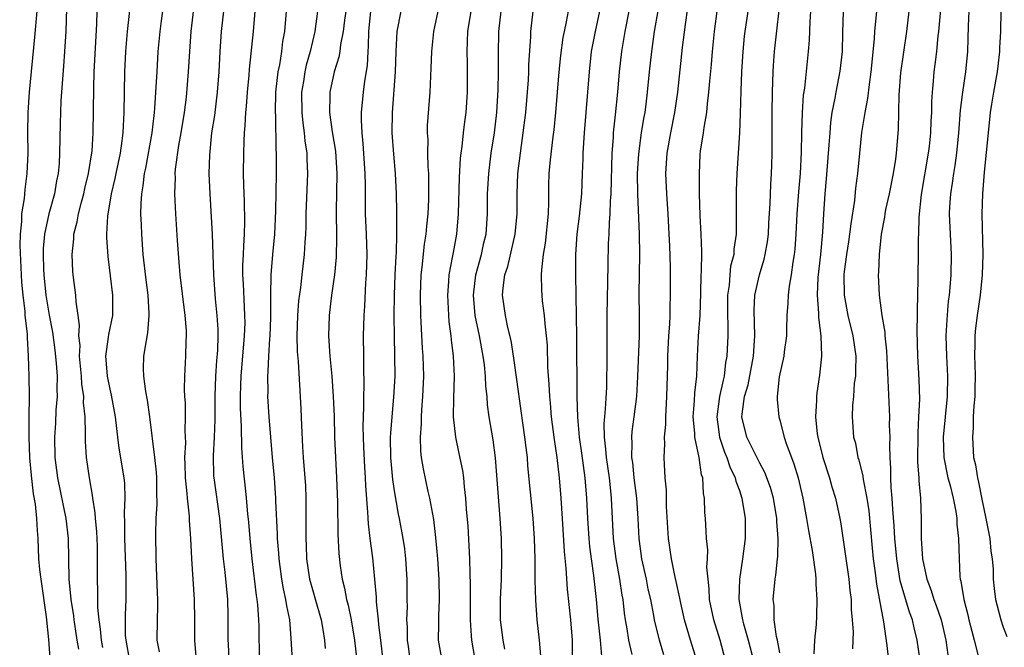
# Model space of a CAD drawing. Units: inches. Extents: x 2670000 to 2671137, y 1557000 to 1560000.
# Drawn here: x 2670114 to 2670211, y 1559832 to 1559894 of the extents above; entities that cross this region are included whole.
import ezdxf

# ---------------------------------------------------------------- set-up
doc = ezdxf.new("R2010")
doc.units = ezdxf.units.IN
doc.header["$MEASUREMENT"] = 0
doc.layers.add('LD26701557_2ft', color=153, linetype='Continuous')

msp = doc.modelspace()

# ---------------------------------------------------------------- linework, layer by layer
at = {"layer": 'LD26701557_2ft'}
for points, elevation in [([(2670180.8, 1559831), (2670180.172, 1559833), (2670179.591, 1559835), (2670179.191, 1559836.81), (2670179.134, 1559837.134), (2670178.779, 1559838.779), (2670178.64, 1559839.36), (2670178.303, 1559841), (2670178.021, 1559843), (2670177.83, 1559846.17), (2670177.819, 1559847.818), (2670177.695, 1559849), (2670177.593, 1559851), (2670177.671, 1559852.329), (2670177.634, 1559853), (2670177.764, 1559854.236), (2670177.758, 1559855), (2670177.865, 1559857), (2670177.945, 1559860.055), (2670177.951, 1559861), (2670178.057, 1559863), (2670178.146, 1559864.146), (2670178.179, 1559865), (2670178.181, 1559865.818), (2670178.226, 1559867), (2670178.207, 1559869.793), (2670178.147, 1559871.853), (2670178.099, 1559873), (2670177.979, 1559875), (2670177.839, 1559877), (2670177.767, 1559879), (2670177.898, 1559881), (2670178.249, 1559883), (2670178.649, 1559885), (2670178.941, 1559887), (2670179.4, 1559891.4), (2670179.689, 1559893.689), (2670180.148, 1559897)], 9082), ([(2670186.116, 1559897), (2670185.541, 1559893), (2670185.487, 1559892.513), (2670185.34, 1559891), (2670185.215, 1559889), (2670185.137, 1559887.137), (2670185.087, 1559884.913), (2670185.024, 1559883), (2670184.747, 1559879), (2670184.675, 1559877.325), (2670184.673, 1559873), (2670184.459, 1559871.541), (2670184.438, 1559871), (2670184.142, 1559869.858), (2670184.053, 1559869), (2670183.986, 1559867.985), (2670183.842, 1559867), (2670183.842, 1559865), (2670183.876, 1559864.124), (2670183.857, 1559863), (2670183.768, 1559861), (2670183.643, 1559860.357), (2670183.494, 1559859), (2670183.393, 1559858.607), (2670183.045, 1559857), (2670182.769, 1559855), (2670183.03, 1559853), (2670183.537, 1559851.537), (2670183.775, 1559851), (2670184.07, 1559850.069), (2670184.594, 1559849), (2670184.658, 1559848.658), (2670185, 1559847.743), (2670185.25, 1559847), (2670185.585, 1559845), (2670185.583, 1559843), (2670185.319, 1559841), (2670185.009, 1559839), (2670184.949, 1559837), (2670185.294, 1559835), (2670185.397, 1559834.603), (2670185.879, 1559833), (2670186.399, 1559831)], 9086), ([(2670198.695, 1559897), (2670198.321, 1559893), (2670198.287, 1559892.287), (2670198.044, 1559889.956), (2670197.96, 1559889), (2670197.771, 1559887.771), (2670197.63, 1559886.37), (2670197.345, 1559885), (2670197.028, 1559883.028), (2670196.819, 1559881), (2670196.635, 1559879), (2670196.444, 1559877.557), (2670196.331, 1559876.331), (2670195.965, 1559874.035), (2670195.856, 1559873), (2670195.754, 1559872.247), (2670195.557, 1559871), (2670195.33, 1559869.33), (2670195.302, 1559869), (2670195.31, 1559867), (2670195.675, 1559865), (2670196.177, 1559863), (2670196.462, 1559861), (2670196.457, 1559859.543), (2670196.426, 1559859), (2670196.325, 1559858.325), (2670196.243, 1559857), (2670196.154, 1559856.154), (2670196.122, 1559855), (2670196.258, 1559853), (2670196.426, 1559852.426), (2670196.665, 1559851), (2670196.756, 1559850.756), (2670197.151, 1559849.15), (2670197.182, 1559848.818), (2670197.557, 1559847), (2670197.743, 1559845.743), (2670198.071, 1559842.071), (2670198.182, 1559841), (2670198.382, 1559839.618), (2670198.509, 1559838.509), (2670199.196, 1559834.804), (2670199.543, 1559832.457), (2670199.7, 1559831)], 9094), ([(2670204.986, 1559897), (2670204.612, 1559893), (2670204.553, 1559892.553), (2670204.41, 1559891), (2670204.272, 1559889.728), (2670204.166, 1559889), (2670204.096, 1559888.096), (2670203.985, 1559887), (2670203.921, 1559886.079), (2670203.912, 1559885), (2670203.851, 1559884.149), (2670203.822, 1559883), (2670203.685, 1559881.685), (2670203.605, 1559881), (2670202.916, 1559876.916), (2670202.67, 1559874.67), (2670202.647, 1559873), (2670202.628, 1559872.628), (2670202.625, 1559871), (2670202.566, 1559869), (2670202.573, 1559868.573), (2670202.505, 1559865.495), (2670202.524, 1559865), (2670202.493, 1559863.506), (2670202.564, 1559861), (2670202.695, 1559858.695), (2670202.738, 1559856.738), (2670202.661, 1559855), (2670202.566, 1559853.434), (2670202.55, 1559850.55), (2670202.678, 1559849), (2670202.689, 1559848.689), (2670202.853, 1559847), (2670202.922, 1559844.922), (2670202.924, 1559843), (2670203.048, 1559841), (2670203.469, 1559839), (2670203.902, 1559837.902), (2670204.169, 1559837), (2670204.404, 1559836.404), (2670204.874, 1559835), (2670205.335, 1559833), (2670205.549, 1559831.549)], 9098), ([(2670115.77, 1559895), (2670115.565, 1559892.434), (2670115.023, 1559887), (2670114.898, 1559885), (2670114.873, 1559883), (2670114.884, 1559881), (2670114.806, 1559879), (2670114.597, 1559877.403), (2670114.535, 1559876.535), (2670114.28, 1559875), (2670114.27, 1559874.27), (2670114.128, 1559873), (2670114.097, 1559871.903), (2670114.265, 1559868.265), (2670114.396, 1559867), (2670114.604, 1559865.395), (2670114.618, 1559865), (2670114.821, 1559863.179), (2670114.823, 1559862.823), (2670114.945, 1559861), (2670115.005, 1559859), (2670115.02, 1559857.02), (2670114.991, 1559855), (2670114.991, 1559853.009), (2670115.074, 1559851), (2670115.225, 1559849.225), (2670115.428, 1559847.428), (2670115.615, 1559846.385), (2670115.759, 1559845), (2670115.806, 1559843.806), (2670115.881, 1559843), (2670115.964, 1559841), (2670116.055, 1559839.945), (2670116.178, 1559839), (2670116.717, 1559835.283), (2670116.941, 1559833.059), (2670117.217, 1559829)], 9040), ([(2670118.724, 1559895.276), (2670118.632, 1559893), (2670118.514, 1559891), (2670118.416, 1559889.584), (2670118.302, 1559888.302), (2670118.166, 1559886.166), (2670118.079, 1559883.921), (2670118.024, 1559881), (2670117.975, 1559879.975), (2670117.894, 1559879), (2670117.736, 1559878.264), (2670117.528, 1559877), (2670116.967, 1559875), (2670116.549, 1559873), (2670116.419, 1559871.581), (2670116.403, 1559871), (2670116.434, 1559869.566), (2670116.462, 1559869), (2670116.675, 1559867), (2670117, 1559865.039), (2670117.337, 1559863.337), (2670117.569, 1559861.569), (2670117.693, 1559860.307), (2670117.78, 1559859), (2670117.748, 1559857.749), (2670117.78, 1559857), (2670117.668, 1559855.668), (2670117.616, 1559854.384), (2670117.53, 1559853), (2670117.569, 1559851), (2670117.821, 1559849), (2670118.652, 1559845), (2670118.875, 1559843), (2670118.937, 1559839), (2670119.131, 1559837), (2670119.386, 1559835.385), (2670119.426, 1559835), (2670119.739, 1559833), (2670119.894, 1559832.106)], 9042), ([(2670122.274, 1559832.274), (2670122.158, 1559833), (2670122.066, 1559834.066), (2670121.913, 1559835), (2670121.785, 1559836.215), (2670121.79, 1559837.79), (2670121.752, 1559839), (2670121.776, 1559840.224), (2670121.771, 1559841), (2670121.749, 1559842.252), (2670121.688, 1559843.688), (2670121.559, 1559845), (2670121.539, 1559845.539), (2670121.307, 1559847), (2670121.281, 1559847.281), (2670120.962, 1559849), (2670120.68, 1559851), (2670120.58, 1559852.58), (2670120.574, 1559853), (2670120.595, 1559853.405), (2670120.536, 1559855), (2670120.387, 1559856.387), (2670120.407, 1559857), (2670120.213, 1559858.213), (2670120.184, 1559859), (2670119.997, 1559861), (2670120.039, 1559862.039), (2670119.934, 1559863), (2670120.004, 1559864.004), (2670119.871, 1559865), (2670119.66, 1559866.34), (2670119.627, 1559867), (2670119.368, 1559869), (2670119.337, 1559869.337), (2670119.281, 1559871), (2670119.442, 1559872.558), (2670119.446, 1559873), (2670119.767, 1559874.233), (2670119.876, 1559875), (2670120.172, 1559876.172), (2670120.408, 1559877), (2670120.504, 1559877.496), (2670120.884, 1559879), (2670121.225, 1559881.225), (2670121.341, 1559883), (2670121.395, 1559887.395), (2670121.447, 1559889), (2670121.698, 1559893.698), (2670121.739, 1559895)], 9044), ([(2670124.941, 1559830.941), (2670124.579, 1559833), (2670124.536, 1559833.464), (2670124.51, 1559835.49), (2670124.584, 1559837), (2670124.595, 1559839.405), (2670124.463, 1559843), (2670124.467, 1559844.467), (2670124.419, 1559845.581), (2670124.489, 1559847), (2670124.448, 1559848.448), (2670124.394, 1559849), (2670123.91, 1559851.91), (2670123.769, 1559853), (2670123.552, 1559855), (2670123.155, 1559857.155), (2670123, 1559857.728), (2670122.732, 1559859), (2670122.619, 1559860.619), (2670122.578, 1559861), (2670122.856, 1559862.856), (2670122.874, 1559863.126), (2670123.268, 1559865), (2670123.278, 1559867), (2670122.811, 1559870.811), (2670122.695, 1559872.695), (2670122.698, 1559873), (2670122.787, 1559874.787), (2670123.154, 1559877), (2670123.518, 1559878.482), (2670123.606, 1559879), (2670124.025, 1559881), (2670124.205, 1559882.205), (2670124.292, 1559883), (2670124.308, 1559883.692), (2670124.396, 1559885), (2670124.467, 1559889), (2670124.55, 1559891), (2670124.709, 1559893), (2670124.934, 1559895.066)], 9046), ([(2670128.155, 1559895), (2670128.028, 1559894.028), (2670127.9, 1559893), (2670127.721, 1559891), (2670127.595, 1559889), (2670127.52, 1559887.52), (2670127.381, 1559885.381), (2670127.344, 1559885), (2670127.298, 1559884.703), (2670127.109, 1559883), (2670126.482, 1559879.518), (2670126.366, 1559879), (2670126.243, 1559877.757), (2670126.095, 1559877), (2670126.016, 1559876.016), (2670126.012, 1559875), (2670126.066, 1559873.934), (2670126.085, 1559873), (2670126.24, 1559871), (2670126.516, 1559868.516), (2670126.707, 1559867), (2670126.823, 1559865.177), (2670126.825, 1559865), (2670126.701, 1559863.299), (2670126.545, 1559862.545), (2670126.307, 1559861), (2670126.278, 1559859.722), (2670126.306, 1559859), (2670126.489, 1559857.511), (2670126.663, 1559856.663), (2670126.889, 1559855), (2670127.394, 1559851), (2670127.544, 1559849.543), (2670127.566, 1559849), (2670127.564, 1559847.564), (2670127.605, 1559846.395), (2670127.513, 1559845), (2670127.481, 1559843.481), (2670127.525, 1559841), (2670127.642, 1559837.643), (2670127.678, 1559837), (2670127.681, 1559836.319), (2670127.636, 1559835), (2670127.614, 1559833), (2670127.844, 1559831.844)], 9048), ([(2670131.219, 1559895.219), (2670130.962, 1559893), (2670130.822, 1559891), (2670130.706, 1559889), (2670130.5, 1559886.5), (2670130.309, 1559885), (2670129.986, 1559883), (2670129.754, 1559881.754), (2670129.428, 1559879.428), (2670129.397, 1559879), (2670129.405, 1559878.595), (2670129.352, 1559877), (2670129.443, 1559875), (2670129.607, 1559872.393), (2670129.761, 1559870.239), (2670129.874, 1559869), (2670130.369, 1559865), (2670130.487, 1559863.513), (2670130.5, 1559863), (2670130.469, 1559862.469), (2670130.446, 1559861), (2670130.342, 1559859), (2670130.316, 1559857.685), (2670130.341, 1559857), (2670130.389, 1559856.389), (2670130.415, 1559855), (2670130.382, 1559853.618), (2670130.434, 1559852.434), (2670130.35, 1559851), (2670130.375, 1559850.375), (2670130.387, 1559849), (2670130.562, 1559847.438), (2670130.582, 1559847), (2670130.794, 1559845.206), (2670130.801, 1559844.801), (2670130.917, 1559843), (2670131.011, 1559841), (2670131.29, 1559837), (2670131.311, 1559835), (2670131.306, 1559833), (2670131.488, 1559831)], 9050), ([(2670134.185, 1559895), (2670133.958, 1559893), (2670133.8, 1559891), (2670133.706, 1559889), (2670133.563, 1559887), (2670133.282, 1559884.718), (2670133.009, 1559883), (2670132.784, 1559880.784), (2670132.745, 1559879), (2670132.821, 1559877), (2670133.044, 1559873), (2670133.182, 1559869), (2670133.364, 1559866.636), (2670133.534, 1559865), (2670133.617, 1559863.617), (2670133.623, 1559863), (2670133.582, 1559861.582), (2670133.489, 1559860.511), (2670133.391, 1559859), (2670133.314, 1559857), (2670133.307, 1559854.693), (2670133.259, 1559853), (2670133.164, 1559851.164), (2670133.206, 1559849.206), (2670133.221, 1559849), (2670133.771, 1559845), (2670134.146, 1559841), (2670134.308, 1559839.692), (2670134.564, 1559837), (2670134.619, 1559835.381), (2670134.606, 1559833), (2670134.632, 1559832.632), (2670134.687, 1559831)], 9052), ([(2670137.262, 1559895), (2670137.091, 1559893), (2670136.718, 1559889.282), (2670136.679, 1559888.679), (2670136.524, 1559887), (2670136.417, 1559885.583), (2670136.352, 1559885), (2670136.292, 1559883.708), (2670136.216, 1559883), (2670136.172, 1559882.172), (2670136.143, 1559881), (2670136.129, 1559879), (2670136.15, 1559877.85), (2670136.217, 1559876.217), (2670136.256, 1559874.256), (2670136.222, 1559873), (2670136.132, 1559871.869), (2670136.116, 1559871), (2670136.064, 1559869.936), (2670136.06, 1559869), (2670136.109, 1559868.109), (2670136.2, 1559865.8), (2670136.261, 1559865), (2670136.267, 1559864.268), (2670136.228, 1559863), (2670135.874, 1559859), (2670135.866, 1559858.134), (2670135.825, 1559857), (2670135.83, 1559855.83), (2670135.921, 1559854.079), (2670135.957, 1559851.958), (2670136.095, 1559850.095), (2670136.333, 1559847.667), (2670136.412, 1559847), (2670136.544, 1559845.456), (2670136.633, 1559844.633), (2670136.767, 1559843), (2670136.965, 1559841), (2670137.391, 1559837.391), (2670137.46, 1559837), (2670137.523, 1559836.477), (2670137.627, 1559835), (2670137.647, 1559834.353), (2670137.674, 1559831)], 9054), ([(2670140.353, 1559895), (2670140.185, 1559893), (2670140.002, 1559891.998), (2670139.886, 1559891), (2670139.684, 1559889.684), (2670139.538, 1559889), (2670139.305, 1559887), (2670139.256, 1559885), (2670139.283, 1559884.717), (2670139.344, 1559881.344), (2670139.375, 1559881), (2670139.368, 1559879), (2670139.295, 1559875.295), (2670139.192, 1559873), (2670138.995, 1559871.004), (2670138.837, 1559869), (2670138.806, 1559867), (2670138.799, 1559864.799), (2670138.729, 1559863), (2670138.698, 1559862.698), (2670138.597, 1559861), (2670138.541, 1559859.459), (2670138.497, 1559859), (2670138.529, 1559857.471), (2670138.524, 1559857), (2670138.654, 1559855), (2670138.806, 1559853), (2670138.973, 1559851), (2670139.164, 1559849), (2670139.31, 1559847), (2670139.311, 1559846.689), (2670139.457, 1559843.457), (2670139.462, 1559843), (2670139.579, 1559841.579), (2670139.612, 1559841), (2670139.884, 1559839), (2670140.043, 1559838.043), (2670140.297, 1559837), (2670140.374, 1559836.374), (2670140.67, 1559835), (2670140.818, 1559833.182), (2670140.926, 1559831)], 9056), ([(2670143.447, 1559895), (2670143.174, 1559893), (2670142.705, 1559891), (2670142.328, 1559889.671), (2670142.186, 1559889), (2670142.047, 1559888.047), (2670141.862, 1559887), (2670141.884, 1559885), (2670141.978, 1559883.978), (2670142.136, 1559883), (2670142.201, 1559882.201), (2670142.383, 1559881), (2670142.391, 1559880.391), (2670142.456, 1559879), (2670142.303, 1559875), (2670142.282, 1559873.718), (2670142.254, 1559873), (2670142.189, 1559872.189), (2670142.127, 1559871), (2670141.885, 1559869), (2670141.754, 1559867.754), (2670141.577, 1559866.423), (2670141.475, 1559865), (2670141.413, 1559863), (2670141.449, 1559861.449), (2670141.541, 1559860.459), (2670141.741, 1559857), (2670141.804, 1559855.804), (2670141.847, 1559854.153), (2670141.952, 1559852.047), (2670142.022, 1559851), (2670142.196, 1559849), (2670142.239, 1559848.239), (2670142.292, 1559847), (2670142.281, 1559843), (2670142.324, 1559842.324), (2670142.369, 1559841), (2670142.661, 1559839), (2670143, 1559837.762), (2670143.179, 1559837.179), (2670143.794, 1559835), (2670143.971, 1559834.029), (2670144.122, 1559833), (2670144.187, 1559832.187)], 9058), ([(2670146.22, 1559895), (2670146.1, 1559894.1), (2670145.976, 1559893), (2670145.706, 1559891.706), (2670145.621, 1559891), (2670145.536, 1559890.464), (2670145.082, 1559889), (2670144.644, 1559887), (2670144.651, 1559886.651), (2670144.618, 1559885), (2670144.896, 1559883.104), (2670145.201, 1559881.201), (2670145.343, 1559879), (2670145.279, 1559875.279), (2670145.311, 1559872.689), (2670145.27, 1559870.73), (2670145.108, 1559869), (2670144.832, 1559867), (2670144.595, 1559865), (2670144.521, 1559863), (2670144.651, 1559861), (2670144.854, 1559859), (2670144.996, 1559857), (2670145.064, 1559855.064), (2670145.109, 1559853), (2670145.198, 1559851), (2670145.324, 1559849), (2670145.398, 1559846.602), (2670145.429, 1559843.429), (2670145.528, 1559841.528), (2670145.667, 1559840.333), (2670145.853, 1559839), (2670146.102, 1559838.102), (2670146.286, 1559837), (2670146.444, 1559836.444), (2670146.747, 1559835), (2670147.098, 1559833), (2670147.305, 1559831)], 9060), ([(2670149.908, 1559831), (2670149.686, 1559833), (2670149.483, 1559834.517), (2670149.447, 1559835), (2670149.244, 1559836.756), (2670149.235, 1559837.235), (2670149.101, 1559839), (2670148.894, 1559841.106), (2670148.631, 1559843), (2670148.454, 1559844.454), (2670148.404, 1559845.596), (2670148.202, 1559848.203), (2670148.178, 1559849), (2670148.088, 1559850.088), (2670147.991, 1559852.009), (2670147.955, 1559853), (2670147.939, 1559854.061), (2670147.964, 1559855), (2670148.016, 1559856.016), (2670148.005, 1559857), (2670148.046, 1559858.046), (2670147.995, 1559860.005), (2670148.001, 1559861), (2670147.967, 1559863), (2670148.025, 1559865), (2670148.095, 1559865.905), (2670148.205, 1559868.205), (2670148.266, 1559869), (2670148.319, 1559871), (2670148.267, 1559873), (2670148.181, 1559875), (2670148.158, 1559876.158), (2670148.163, 1559877.836), (2670148.141, 1559879), (2670147.948, 1559881.948), (2670147.829, 1559883), (2670147.764, 1559884.237), (2670147.777, 1559885), (2670147.973, 1559887), (2670148.097, 1559888.097), (2670148.352, 1559889.648), (2670148.413, 1559891), (2670148.472, 1559891.528), (2670148.501, 1559893), (2670148.695, 1559895)], 9062), ([(2670151.648, 1559895), (2670151.246, 1559893), (2670151.16, 1559891), (2670151.094, 1559889), (2670150.795, 1559885), (2670150.765, 1559883), (2670150.91, 1559880.91), (2670151.086, 1559879), (2670151.191, 1559877), (2670151.233, 1559875.233), (2670151.214, 1559874.786), (2670151.231, 1559873), (2670151.182, 1559871.182), (2670151.148, 1559870.852), (2670151.062, 1559869), (2670150.99, 1559867), (2670150.957, 1559864.957), (2670150.982, 1559862.982), (2670151.037, 1559861), (2670151.047, 1559859), (2670150.939, 1559856.939), (2670150.754, 1559855), (2670150.618, 1559853.382), (2670150.608, 1559853), (2670150.633, 1559851), (2670150.835, 1559848.835), (2670151, 1559847.721), (2670151.4, 1559845.4), (2670151.486, 1559845), (2670151.841, 1559843), (2670151.994, 1559841.994), (2670152.112, 1559841), (2670152.243, 1559839), (2670152.246, 1559837), (2670152.268, 1559836.268), (2670152.213, 1559835), (2670152.273, 1559834.273), (2670152.276, 1559833), (2670152.355, 1559832.355), (2670152.598, 1559830.598)], 9064), ([(2670155.703, 1559831), (2670155.359, 1559833), (2670155.384, 1559834.616), (2670155.375, 1559835.375), (2670155.45, 1559837), (2670155.409, 1559839), (2670155.278, 1559841), (2670155.101, 1559843.101), (2670154.89, 1559844.89), (2670154.505, 1559847), (2670154.351, 1559847.649), (2670153.88, 1559849.879), (2670153.699, 1559851), (2670153.616, 1559851.616), (2670153.578, 1559853), (2670153.683, 1559854.317), (2670153.672, 1559855), (2670153.709, 1559855.708), (2670153.823, 1559857), (2670153.899, 1559859), (2670153.843, 1559861), (2670153.783, 1559861.783), (2670153.657, 1559864.343), (2670153.611, 1559865), (2670153.569, 1559867), (2670153.642, 1559869), (2670153.744, 1559869.744), (2670153.985, 1559872.015), (2670154.157, 1559873), (2670154.21, 1559873.79), (2670154.346, 1559875), (2670154.41, 1559876.411), (2670154.419, 1559877), (2670154.395, 1559877.605), (2670154.4, 1559879), (2670154.346, 1559879.655), (2670154.312, 1559881), (2670154.325, 1559882.325), (2670154.278, 1559883), (2670154.288, 1559883.711), (2670154.531, 1559887), (2670154.592, 1559888.592), (2670154.64, 1559889.36), (2670154.693, 1559891), (2670154.889, 1559893), (2670155, 1559893.455), (2670155.329, 1559895)], 9066), ([(2670158.529, 1559895), (2670158.221, 1559893), (2670158.144, 1559891), (2670158.167, 1559889.833), (2670158.177, 1559887), (2670158.051, 1559885), (2670157.918, 1559884.082), (2670157.787, 1559883), (2670157.651, 1559881.651), (2670157.553, 1559881), (2670157.498, 1559880.502), (2670157.407, 1559878.593), (2670157.306, 1559875), (2670157.142, 1559873), (2670156.791, 1559871.209), (2670156.711, 1559870.711), (2670156.365, 1559869), (2670156.336, 1559868.336), (2670156.233, 1559867), (2670156.382, 1559864.382), (2670156.57, 1559863), (2670156.601, 1559862.602), (2670156.801, 1559861), (2670156.895, 1559859), (2670156.833, 1559856.833), (2670156.815, 1559855), (2670157.026, 1559853), (2670157.375, 1559851.376), (2670157.71, 1559849.71), (2670157.808, 1559849), (2670157.885, 1559848.116), (2670158.029, 1559847), (2670158.098, 1559845.902), (2670158.236, 1559844.236), (2670158.409, 1559841), (2670158.432, 1559839.568), (2670158.476, 1559838.476), (2670158.468, 1559835), (2670158.589, 1559833.411), (2670158.603, 1559833), (2670159.297, 1559829)], 9068), ([(2670161.903, 1559832.097), (2670161.737, 1559833), (2670161.482, 1559835), (2670161.473, 1559837), (2670161.55, 1559839), (2670161.594, 1559841), (2670161.56, 1559843), (2670161.443, 1559845), (2670160.974, 1559850.974), (2670160.73, 1559852.73), (2670160.352, 1559855), (2670160.196, 1559856.196), (2670160.153, 1559857), (2670160.029, 1559858.028), (2670159.993, 1559859), (2670159.883, 1559860.117), (2670159.756, 1559861), (2670159.395, 1559863), (2670158.984, 1559865), (2670158.8, 1559867), (2670159.032, 1559869), (2670159.592, 1559871), (2670159.84, 1559872.161), (2670160.044, 1559873), (2670160.18, 1559875), (2670160.191, 1559877), (2670160.301, 1559879), (2670160.553, 1559881), (2670160.862, 1559883), (2670161.104, 1559885), (2670161.247, 1559887.247), (2670161.275, 1559889), (2670161.258, 1559890.742), (2670161.305, 1559893), (2670161.534, 1559895)], 9070), ([(2670165.439, 1559831.44), (2670165.318, 1559833), (2670165.092, 1559835), (2670164.943, 1559836.943), (2670164.895, 1559838.895), (2670164.877, 1559841), (2670164.821, 1559843), (2670164.697, 1559845), (2670164.174, 1559850.174), (2670164.114, 1559851), (2670163.985, 1559851.985), (2670163.876, 1559853), (2670163.304, 1559857), (2670163.279, 1559857.279), (2670162.793, 1559860.793), (2670162.517, 1559862.517), (2670162.205, 1559863.795), (2670161.956, 1559865), (2670161.663, 1559867), (2670161.716, 1559867.716), (2670161.9, 1559869), (2670162.186, 1559869.814), (2670162.927, 1559873), (2670163.115, 1559875), (2670163.116, 1559877), (2670163.19, 1559879), (2670163.429, 1559881), (2670163.713, 1559883), (2670163.948, 1559885), (2670164.129, 1559887), (2670164.217, 1559888.217), (2670164.255, 1559889), (2670164.268, 1559889.732), (2670164.453, 1559892.453), (2670164.47, 1559893), (2670164.699, 1559895)], 9072), ([(2670168.123, 1559895), (2670167.933, 1559893.933), (2670167.727, 1559893), (2670167.61, 1559892.39), (2670167.373, 1559890.626), (2670167.221, 1559889), (2670167.062, 1559887), (2670166.882, 1559885), (2670166.705, 1559883.295), (2670166.611, 1559882.611), (2670166.347, 1559880.347), (2670166.24, 1559879), (2670166.209, 1559877.791), (2670166.198, 1559876.198), (2670166.148, 1559875), (2670165.876, 1559872.124), (2670165.683, 1559871), (2670165.5, 1559869.5), (2670165.482, 1559869), (2670165.5, 1559867.5), (2670165.522, 1559867), (2670165.573, 1559866.427), (2670165.754, 1559865), (2670165.819, 1559864.182), (2670165.972, 1559863), (2670166.057, 1559862.058), (2670166.112, 1559859.888), (2670166.237, 1559858.237), (2670166.279, 1559857), (2670166.354, 1559856.354), (2670166.456, 1559855), (2670166.705, 1559853), (2670167.001, 1559851), (2670167.243, 1559849), (2670167.42, 1559847), (2670167.554, 1559845), (2670167.729, 1559841.729), (2670167.897, 1559840.103), (2670168.033, 1559838.033), (2670168.354, 1559835), (2670168.517, 1559833), (2670168.521, 1559831)], 9074), ([(2670171.224, 1559895), (2670170.783, 1559893), (2670170.415, 1559891), (2670170.192, 1559889), (2670169.699, 1559883), (2670169.584, 1559881), (2670169.577, 1559880.423), (2670169.524, 1559879), (2670169.431, 1559877), (2670169.206, 1559874.794), (2670168.988, 1559873), (2670168.853, 1559871), (2670168.843, 1559869), (2670168.932, 1559864.933), (2670168.961, 1559862.961), (2670168.998, 1559857.002), (2670169.042, 1559854.958), (2670169.202, 1559853), (2670169.434, 1559851.434), (2670169.764, 1559849), (2670169.936, 1559847), (2670170.035, 1559845), (2670170.163, 1559843), (2670170.229, 1559842.229), (2670170.386, 1559841), (2670170.633, 1559839.367), (2670170.894, 1559837), (2670171.059, 1559835.059), (2670171.292, 1559833), (2670171.428, 1559831.428)], 9076), ([(2670174.118, 1559895), (2670173.719, 1559893), (2670173.382, 1559891), (2670173.166, 1559889), (2670172.995, 1559887), (2670172.772, 1559884.772), (2670172.571, 1559883), (2670172.551, 1559882.551), (2670172.429, 1559881), (2670172.341, 1559877), (2670172.278, 1559876.278), (2670172.246, 1559875), (2670172.163, 1559874.163), (2670172.127, 1559873), (2670172.077, 1559872.077), (2670172.026, 1559869.974), (2670171.952, 1559865), (2670171.929, 1559863), (2670171.933, 1559859.933), (2670171.918, 1559859), (2670171.893, 1559857.893), (2670171.781, 1559855.781), (2670171.696, 1559855), (2670171.649, 1559854.351), (2670171.672, 1559853), (2670171.824, 1559851.824), (2670171.869, 1559851), (2670172.156, 1559849), (2670172.301, 1559847.699), (2670172.365, 1559847), (2670172.578, 1559843), (2670172.835, 1559841), (2670173.205, 1559839), (2670173.424, 1559837.424), (2670173.506, 1559837), (2670173.64, 1559835.641), (2670173.734, 1559835), (2670173.9, 1559834.1), (2670174.072, 1559833), (2670174.405, 1559831.595)], 9078), ([(2670177.552, 1559831.551), (2670177.126, 1559833), (2670176.64, 1559835), (2670176.573, 1559835.426), (2670176.264, 1559837), (2670176.027, 1559838.027), (2670175.834, 1559839), (2670175.397, 1559841), (2670175.138, 1559843), (2670175.031, 1559845), (2670174.888, 1559847), (2670174.64, 1559849), (2670174.491, 1559850.491), (2670174.413, 1559851), (2670174.444, 1559852.443), (2670174.407, 1559853), (2670174.449, 1559853.551), (2670174.642, 1559855), (2670174.882, 1559857), (2670175.004, 1559858.996), (2670175.15, 1559863), (2670175.157, 1559865), (2670175.143, 1559867.143), (2670175.188, 1559871), (2670175.162, 1559873), (2670174.995, 1559876.996), (2670174.979, 1559879), (2670175.089, 1559880.911), (2670175.369, 1559883), (2670175.589, 1559884.411), (2670175.704, 1559885), (2670175.816, 1559885.816), (2670175.96, 1559887), (2670176.15, 1559889), (2670176.362, 1559891), (2670176.654, 1559893), (2670176.995, 1559895.005)], 9080), ([(2670183.63, 1559831), (2670183.095, 1559833), (2670182.471, 1559835), (2670182.068, 1559837), (2670182.04, 1559838.04), (2670181.913, 1559839), (2670181.803, 1559840.197), (2670181.855, 1559841), (2670181.884, 1559841.883), (2670181.764, 1559843), (2670181.734, 1559843.733), (2670181.653, 1559845), (2670181.583, 1559845.583), (2670181.57, 1559847), (2670181.459, 1559847.459), (2670181.388, 1559849), (2670181.28, 1559849.28), (2670181.027, 1559851), (2670180.599, 1559853), (2670180.597, 1559853.403), (2670180.455, 1559855), (2670180.59, 1559856.59), (2670180.614, 1559857.386), (2670180.81, 1559859), (2670180.875, 1559861), (2670180.968, 1559862.968), (2670181.125, 1559865), (2670181.21, 1559867.21), (2670181.235, 1559869), (2670181.262, 1559869.262), (2670181.286, 1559871.286), (2670181.235, 1559873), (2670181.147, 1559874.853), (2670181.084, 1559877), (2670181.059, 1559878.941), (2670181.153, 1559880.848), (2670181.183, 1559881.183), (2670181.463, 1559883), (2670181.519, 1559883.519), (2670181.781, 1559885), (2670181.852, 1559885.852), (2670182.006, 1559887), (2670182.092, 1559888.091), (2670182.254, 1559889.746), (2670182.353, 1559891), (2670182.543, 1559893), (2670182.805, 1559895)], 9084), ([(2670189, 1559831.745), (2670188.746, 1559833), (2670188.654, 1559833.346), (2670188.42, 1559835), (2670188.418, 1559836.418), (2670188.337, 1559837), (2670188.518, 1559839), (2670188.598, 1559839.401), (2670188.741, 1559841), (2670188.775, 1559841.225), (2670188.813, 1559843), (2670188.692, 1559844.692), (2670188.693, 1559845), (2670188.352, 1559847), (2670188.051, 1559848.05), (2670187.509, 1559849.509), (2670187, 1559850.429), (2670185.737, 1559853), (2670185.256, 1559855), (2670185.262, 1559855.262), (2670185.516, 1559857), (2670185.851, 1559858.148), (2670186.38, 1559861), (2670186.496, 1559862.497), (2670186.522, 1559863), (2670186.468, 1559865.533), (2670186.53, 1559867), (2670186.968, 1559869), (2670187.454, 1559870.546), (2670187.551, 1559871), (2670187.759, 1559872.241), (2670187.855, 1559873), (2670187.904, 1559874.097), (2670188.03, 1559876.03), (2670188.089, 1559877.912), (2670188.169, 1559879), (2670188.199, 1559879.801), (2670188.232, 1559881), (2670188.218, 1559882.218), (2670188.221, 1559885), (2670188.257, 1559887), (2670188.329, 1559889), (2670188.366, 1559889.634), (2670188.463, 1559891), (2670188.909, 1559895.091)], 9088), ([(2670191.998, 1559895), (2670191.937, 1559893.937), (2670191.876, 1559892.124), (2670191.791, 1559891), (2670191.404, 1559887.405), (2670191.294, 1559886.706), (2670191.177, 1559885), (2670191.12, 1559883), (2670191.096, 1559881.097), (2670190.985, 1559879), (2670190.81, 1559877.189), (2670190.655, 1559875), (2670190.574, 1559873), (2670190.469, 1559871.531), (2670190.404, 1559871), (2670190.259, 1559870.259), (2670190.098, 1559869), (2670189.897, 1559867.897), (2670189.801, 1559867), (2670189.779, 1559866.221), (2670189.68, 1559865), (2670189.633, 1559863.632), (2670189.629, 1559863), (2670189.414, 1559861.415), (2670189.38, 1559861), (2670188.936, 1559858.936), (2670188.734, 1559857), (2670188.727, 1559856.727), (2670188.9, 1559855), (2670189, 1559854.662), (2670189.425, 1559853), (2670189.613, 1559852.387), (2670190.121, 1559851), (2670190.373, 1559850.373), (2670190.78, 1559849), (2670191.256, 1559847), (2670191.617, 1559845), (2670191.804, 1559843.804), (2670192.173, 1559841.827), (2670192.509, 1559839.491), (2670192.538, 1559839), (2670192.527, 1559838.527), (2670192.645, 1559837), (2670192.595, 1559835.405), (2670192.553, 1559834.553), (2670192.413, 1559833), (2670192.339, 1559831.661)], 9090), ([(2670195.24, 1559895), (2670195.16, 1559892.84), (2670195.111, 1559891), (2670194.912, 1559889.088), (2670194.498, 1559887), (2670194.407, 1559886.407), (2670194.12, 1559885), (2670193.98, 1559884.02), (2670193.899, 1559883), (2670193.829, 1559881.829), (2670193.545, 1559878.455), (2670193.403, 1559877), (2670193.275, 1559875), (2670193.195, 1559873.195), (2670192.989, 1559871), (2670192.741, 1559868.742), (2670192.672, 1559867), (2670192.79, 1559865.21), (2670192.783, 1559864.783), (2670193.01, 1559863), (2670193.093, 1559861), (2670192.904, 1559859.097), (2670192.622, 1559857.378), (2670192.588, 1559857), (2670192.605, 1559856.605), (2670192.502, 1559855), (2670192.663, 1559853.337), (2670192.716, 1559853), (2670193.219, 1559851), (2670193.883, 1559849), (2670194.122, 1559848.122), (2670194.483, 1559847), (2670194.911, 1559845), (2670195, 1559844.457), (2670195.777, 1559839), (2670195.885, 1559837.885), (2670196.001, 1559837), (2670196.029, 1559836.029), (2670196.127, 1559835), (2670196.196, 1559833.804), (2670196.154, 1559832.154)], 9092), ([(2670202.775, 1559831.225), (2670202.531, 1559833), (2670202.218, 1559834.219), (2670202.049, 1559835), (2670201.755, 1559835.754), (2670201.288, 1559837.288), (2670200.854, 1559838.854), (2670200.499, 1559841), (2670200.308, 1559843), (2670200.249, 1559844.249), (2670200.107, 1559845.893), (2670200.065, 1559847), (2670199.957, 1559848.043), (2670199.924, 1559849), (2670199.926, 1559849.926), (2670199.855, 1559851), (2670199.824, 1559852.176), (2670199.845, 1559853), (2670199.806, 1559854.194), (2670199.811, 1559855), (2670199.512, 1559861.512), (2670199.367, 1559863), (2670199.354, 1559863.354), (2670199.082, 1559865), (2670198.811, 1559867), (2670198.723, 1559869), (2670198.75, 1559869.25), (2670198.804, 1559871), (2670199.005, 1559873), (2670199.323, 1559874.677), (2670199.357, 1559875), (2670199.439, 1559875.439), (2670199.784, 1559877), (2670200.179, 1559879), (2670200.403, 1559880.403), (2670200.477, 1559881), (2670200.688, 1559883.312), (2670200.727, 1559886.727), (2670200.896, 1559888.896), (2670201.506, 1559893), (2670201.735, 1559895)], 9096), ([(2670207.614, 1559895), (2670207.532, 1559893.532), (2670207.479, 1559891), (2670207.292, 1559889), (2670206.986, 1559887), (2670206.767, 1559885.233), (2670206.593, 1559883), (2670206.394, 1559881), (2670206.235, 1559879.766), (2670206.1, 1559879), (2670205.972, 1559878.028), (2670205.79, 1559877), (2670205.696, 1559875.696), (2670205.662, 1559875), (2670205.871, 1559871), (2670205.835, 1559869), (2670205.75, 1559867.75), (2670205.672, 1559867), (2670205.585, 1559866.415), (2670205.425, 1559864.574), (2670205.346, 1559863), (2670205.402, 1559861), (2670205.514, 1559859), (2670205.476, 1559857), (2670205.067, 1559853), (2670205.138, 1559851), (2670205.546, 1559849), (2670205.755, 1559848.246), (2670206.052, 1559847), (2670206.339, 1559845.662), (2670206.421, 1559845), (2670206.423, 1559844.422), (2670206.601, 1559843), (2670206.64, 1559841), (2670206.719, 1559839.281), (2670206.758, 1559839), (2670206.82, 1559838.82), (2670207.113, 1559837), (2670207.504, 1559835.504), (2670207.614, 1559835), (2670207.89, 1559833.89), (2670208.145, 1559833), (2670208.54, 1559831.46)], 9100), ([(2670210.747, 1559895), (2670210.717, 1559893), (2670210.637, 1559891.363), (2670210.637, 1559891), (2670210.447, 1559889.553), (2670210.39, 1559889), (2670210.025, 1559887), (2670209.828, 1559885.828), (2670209.71, 1559885), (2670209.495, 1559883), (2670209.131, 1559879.131), (2670208.949, 1559877), (2670208.88, 1559875), (2670208.975, 1559871), (2670208.923, 1559869), (2670208.717, 1559867), (2670208.415, 1559865), (2670208.262, 1559863.737), (2670208.192, 1559863), (2670208.208, 1559862.208), (2670208.166, 1559861), (2670208.21, 1559860.21), (2670208.223, 1559859), (2670208.204, 1559857.796), (2670208.184, 1559857), (2670208.092, 1559856.092), (2670208.048, 1559855), (2670208.039, 1559853.961), (2670207.952, 1559853), (2670208.079, 1559851), (2670208.261, 1559850.261), (2670208.448, 1559849), (2670208.572, 1559848.572), (2670208.891, 1559846.891), (2670209.282, 1559845), (2670209.662, 1559843), (2670209.77, 1559841.77), (2670209.916, 1559841), (2670209.998, 1559840.002), (2670210.008, 1559839), (2670210.091, 1559838.091), (2670210.223, 1559837), (2670210.759, 1559835), (2670211, 1559834.279), (2670211.347, 1559833.347)], 9102)]:
    msp.add_lwpolyline(points, dxfattribs=dict(at, elevation=elevation))

doc.saveas('drawing.dxf')
